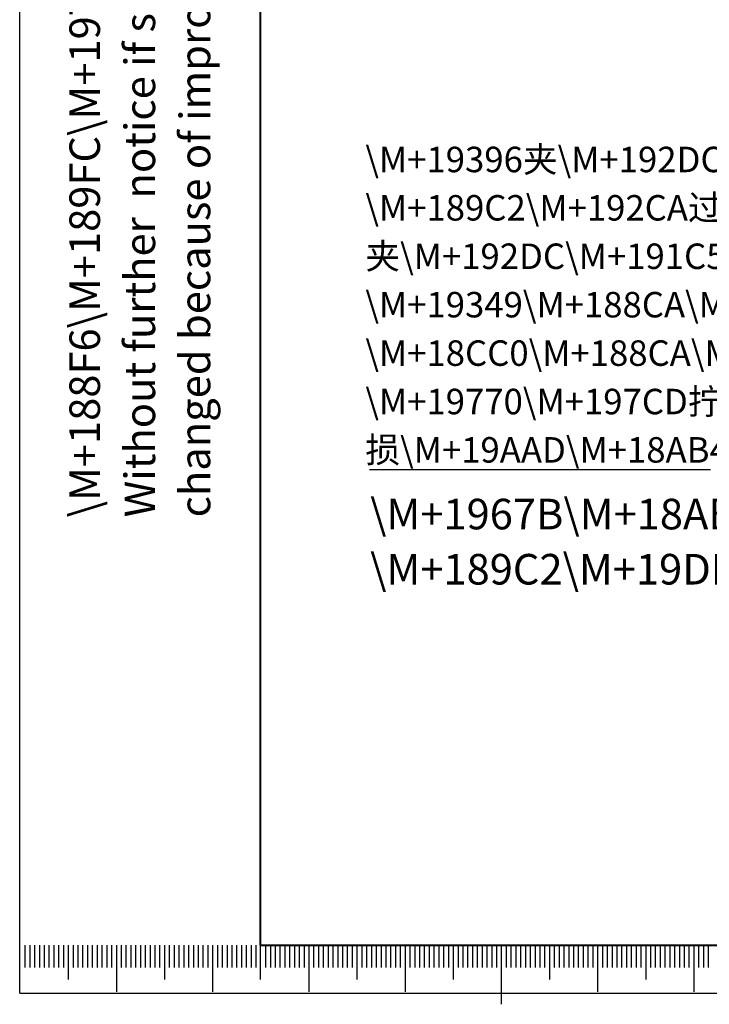
# Model space of a CAD drawing. Units: millimetres. Extents: x 0 to 672, y -1 to 558.
# Drawn here: x 0 to 72, y -1 to 101 of the extents above; entities that cross this region are included whole.
import ezdxf

# ---------------------------------------------------------------- set-up
doc = ezdxf.new("R2010")
doc.units = ezdxf.units.MM
for name, color, linetype in [('1', 1, 'Continuous'), ('SLD-0', 7, 'Continuous'), ('图框', 179, 'Continuous')]:
    doc.layers.add(name, color=color, linetype=linetype)
doc.styles.add('SLDTEXTSTYLE0', font='TXT', dxfattribs={"width": 0.7, "bigfont": 'bigfont'})
doc.styles.add('SLDTEXTSTYLE1', font='TXT', dxfattribs={"width": 0.7})

# ---------------------------------------------------------------- blocks, each defined once
blk = doc.blocks.new('SW_NOTE_1')
at = {"layer": '图框', "color": 0, "char_height": 3.175, "attachment_point": 1, "style": 'SLDTEXTSTYLE0'}
for s, insert in [('\\M+1967B\\M+18ABC为\\M+18EA5\\M+190AB开关\\M+18ABC', (0, 4.09)), ('\\M+189C2\\M+19DD9视\\M+18D9F调节\\M+19786钉', (0, -1.64))]:
    blk.add_mtext(s, dxfattribs=dict(at, insert=insert))
blk = doc.blocks.new('SW_NOTE_5')
at = {"layer": '图框', "color": 0, "char_height": 3.175, "attachment_point": 1, "rotation": 90}
for s, insert, style in [('\\M+188F6\\M+189FC\\M+197C7\\M+19399\\M+18CB4\\M+188F6\\M+18143规\\M+18A69\\M+188C8\\M+18B79\\M+18A4F观\\M+1974C\\M+18F8A变\\M+18D58时\\M+18143\\M+19573\\M+18DC4另\\M+18D73\\M+192CA\\M+1926D\\M+18143\\M+18C68请谅\\M+189F0\\M+18142', (-4.09, 0), 'SLDTEXTSTYLE0'), ('changed because of improvement thanks for your understanding', (7.37, 0), 'SLDTEXTSTYLE1'), ('Without further  notice if specification and exterior have been', (1.64, 0), 'SLDTEXTSTYLE1')]:
    blk.add_mtext(s, dxfattribs=dict(at, insert=insert, style=style))
blk = doc.blocks.new('SW_NOTE_15')
at = {"layer": '图框', "color": 0}
blk.add_line((-35.41, 0), (0, 0), dxfattribs=at)
at = {"layer": '图框', "color": 0, "char_height": 2.6458, "attachment_point": 1, "style": 'SLDTEXTSTYLE0'}
for s, insert in [('\\M+19396夹\\M+192DC\\M+18DD1\\M+19770\\M+190DA\\M+18BDF开关时', (-35.85, 33.51)), ('\\M+189C2\\M+192CA过调节该\\M+19786钉确\\M+192E8', (-35.85, 28.49)), ('夹\\M+192DC\\M+191C5开\\M+19861夹紧\\M+18D48\\M+18C8F时', (-35.85, 23.46)), ('\\M+19349\\M+188CA\\M+19275\\M+1904D\\M+18D86\\M+18143\\M+19396拧\\M+1939E极', (-35.85, 18.43)), ('\\M+18CC0\\M+188CA\\M+19275\\M+18D40\\M+18143\\M+190D8\\M+19573\\M+189C2继续', (-35.85, 13.4)), ('\\M+19770\\M+197CD拧动\\M+18143\\M+194DB则\\M+189EF\\M+191A2\\M+190AC', (-35.85, 8.37)), ('损\\M+19AAD\\M+18AB4应块\\M+19349风险', (-35.85, 3.35))]:
    blk.add_mtext(s, dxfattribs=dict(at, insert=insert))

msp = doc.modelspace()

# ---------------------------------------------------------------- linework, layer by layer
at = {"layer": '1', "color": 7}
msp.add_line((25, 4.98469), (97, 4.96937), dxfattribs=at)
at = {"layer": 'SLD-0', "color": 7}
for p, q in [((0.54333, 4.98469), (0.54333, 2.67542)), ((1.04333, 4.98469), (1.04333, 2.67542)), ((1.54333, 4.98469), (1.54333, 2.67542)), ((2.04333, 4.98469), (2.04333, 2.67542)), ((2.54333, 4.98469), (2.54333, 2.67542)), ((3.04333, 4.98469), (3.04333, 2.67542)), ((3.54333, 4.98469), (3.54333, 2.67542)), ((4.04333, 4.98469), (4.04333, 2.67542)), ((4.54333, 4.98469), (4.54333, 2.67542)), ((5.04333, 4.98469), (5.04333, 1.4419)), ((5.54333, 4.98469), (5.54333, 2.67542)), ((6.04333, 4.98469), (6.04333, 2.67542)), ((6.54333, 4.98469), (6.54333, 2.67542)), ((7.04333, 4.98469), (7.04333, 2.67542)), ((7.54333, 4.98469), (7.54333, 2.67542)), ((8.04333, 4.98469), (8.04333, 2.67542)), ((8.54333, 4.98469), (8.54333, 2.67542)), ((9.04333, 4.98469), (9.04333, 2.67542)), ((9.54333, 4.98469), (9.54333, 2.67542)), ((10.04333, 4.98469), (10.04333, 0.15858)), ((10.04333, 4.98469), (10.04333, 1.4419)), ((10.54333, 4.98469), (10.54333, 2.67542)), ((11.04333, 4.98469), (11.04333, 2.67542)), ((11.54333, 4.98469), (11.54333, 2.67542)), ((12.04333, 4.98469), (12.04333, 2.67542)), ((12.54333, 4.98469), (12.54333, 2.67542)), ((13.04333, 4.98469), (13.04333, 2.67542)), ((13.54333, 4.98469), (13.54333, 2.67542)), ((14.04333, 4.98469), (14.04333, 2.67542)), ((14.54333, 4.98469), (14.54333, 2.67542)), ((15.04333, 4.98469), (15.04333, 1.4419)), ((15.54333, 4.98469), (15.54333, 2.67542)), ((16.04333, 4.98469), (16.04333, 2.67542)), ((16.54333, 4.98469), (16.54333, 2.67542)), ((17.04333, 4.98469), (17.04333, 2.67542)), ((17.54333, 4.98469), (17.54333, 2.67542)), ((18.04333, 4.98469), (18.04333, 2.67542)), ((18.54333, 4.98469), (18.54333, 2.67542)), ((19.04333, 4.98469), (19.04333, 2.67542)), ((19.54333, 4.98469), (19.54333, 2.67542)), ((20.04333, 4.98469), (20.04333, 0.15858)), ((20.54333, 4.98469), (20.54333, 2.67542)), ((21.04333, 4.98469), (21.04333, 2.67542)), ((21.54333, 4.98469), (21.54333, 2.67542)), ((22.04333, 4.98469), (22.04333, 2.67542)), ((22.54333, 4.98469), (22.54333, 2.67542)), ((23.04333, 4.98469), (23.04333, 2.67542)), ((23.54333, 4.98469), (23.54333, 2.67542)), ((24.04333, 4.98469), (24.04333, 2.67542)), ((24.54333, 4.98469), (24.54333, 2.67542)), ((25, 4.98469), (25, 1.42659)), ((25.54333, 4.98469), (25.54333, 2.67542)), ((26.04333, 4.98469), (26.04333, 2.67542)), ((26.54333, 4.98469), (26.54333, 2.67542)), ((27.04333, 4.98469), (27.04333, 2.67542)), ((27.54333, 4.98469), (27.54333, 2.67542)), ((28.04333, 4.98469), (28.04333, 2.67542)), ((28.54333, 4.98469), (28.54333, 2.67542)), ((29.04333, 5), (29.04333, 2.69074)), ((29.54333, 4.98469), (29.54333, 2.67542)), ((30.04333, 4.98469), (30.04333, 0.15858)), ((30.54333, 4.98469), (30.54333, 2.67542)), ((31.04333, 4.98469), (31.04333, 2.67542)), ((31.54333, 4.98469), (31.54333, 2.67542)), ((32.04333, 4.98469), (32.04333, 2.67542)), ((32.54333, 4.98469), (32.54333, 2.67542)), ((33.04333, 4.98469), (33.04333, 2.67542)), ((33.54333, 4.98469), (33.54333, 2.67542)), ((34.04333, 4.98469), (34.04333, 2.67542)), ((34.54333, 4.98469), (34.54333, 2.67542)), ((35.04333, 4.98469), (35.04333, 1.4419)), ((35.54333, 4.98469), (35.54333, 2.67542)), ((36.04333, 4.98469), (36.04333, 2.67542)), ((36.54333, 4.98469), (36.54333, 2.67542)), ((37.04333, 4.98469), (37.04333, 2.67542)), ((37.54333, 4.98469), (37.54333, 2.67542)), ((38.04333, 4.98469), (38.04333, 2.67542)), ((38.54333, 4.98469), (38.54333, 2.67542)), ((39.04333, 4.98469), (39.04333, 2.67542)), ((39.54333, 4.98469), (39.54333, 2.67542)), ((40.04333, 4.98469), (40.04333, 0.15858)), ((40.54333, 4.98469), (40.54333, 2.67542)), ((41.04333, 4.98469), (41.04333, 2.67542)), ((41.54333, 4.98469), (41.54333, 2.67542)), ((42.04333, 4.98469), (42.04333, 2.67542)), ((42.54333, 4.98469), (42.54333, 2.67542)), ((43.04333, 4.98469), (43.04333, 2.67542)), ((43.54333, 4.98469), (43.54333, 2.67542)), ((44.04333, 4.98469), (44.04333, 2.67542)), ((44.54333, 4.98469), (44.54333, 2.67542)), ((45.04333, 4.98469), (45.04333, 1.4419)), ((45.54333, 4.98469), (45.54333, 2.67542)), ((46.04333, 4.98469), (46.04333, 2.67542)), ((46.54333, 4.98469), (46.54333, 2.67542)), ((47.04333, 4.98469), (47.04333, 2.67542)), ((47.54333, 4.98469), (47.54333, 2.67542)), ((48.04333, 4.98469), (48.04333, 2.67542)), ((48.54333, 4.98469), (48.54333, 2.67542)), ((49.04333, 4.98469), (49.04333, 2.67542)), ((49.54333, 4.98469), (49.54333, 2.67542)), ((50.04333, 4.98469), (50.04333, -1.14613)), ((50.54333, 4.98469), (50.54333, 2.67542)), ((51.04333, 4.98469), (51.04333, 2.67542)), ((51.54333, 4.98469), (51.54333, 2.67542)), ((52.04333, 4.98469), (52.04333, 2.67542)), ((52.54333, 4.98469), (52.54333, 2.67542)), ((53.04333, 4.98469), (53.04333, 2.67542)), ((53.54333, 4.98469), (53.54333, 2.67542)), ((54.04333, 4.98469), (54.04333, 2.67542)), ((54.54333, 4.98469), (54.54333, 2.67542)), ((55.04333, 4.98469), (55.04333, 1.4419)), ((55.54333, 4.98469), (55.54333, 2.67542)), ((56.04333, 4.98469), (56.04333, 2.67542)), ((56.54333, 4.98469), (56.54333, 2.67542)), ((57.04333, 4.98469), (57.04333, 2.67542)), ((57.54333, 4.98469), (57.54333, 2.67542)), ((58.04333, 4.98469), (58.04333, 2.67542)), ((58.54333, 4.98469), (58.54333, 2.67542)), ((59.04333, 4.98469), (59.04333, 2.67542)), ((59.54333, 4.98469), (59.54333, 2.67542)), ((60.04333, 4.98469), (60.04333, 0.15858)), ((60.04333, 4.98469), (60.04333, 1.4419)), ((60.54333, 4.98469), (60.54333, 2.67542)), ((61.04333, 4.98469), (61.04333, 2.67542)), ((61.54333, 4.98469), (61.54333, 2.67542)), ((62.04333, 4.98469), (62.04333, 2.67542)), ((62.54333, 4.98469), (62.54333, 2.67542)), ((63.04333, 4.98469), (63.04333, 2.67542)), ((63.54333, 4.98469), (63.54333, 2.67542)), ((64.04333, 4.98469), (64.04333, 2.67542)), ((64.54333, 4.98469), (64.54333, 2.67542)), ((65.04333, 4.98469), (65.04333, 1.4419)), ((65.54333, 4.98469), (65.54333, 2.67542)), ((66.04333, 4.98469), (66.04333, 2.67542)), ((66.54333, 4.98469), (66.54333, 2.67542)), ((67.04333, 4.98469), (67.04333, 2.67542)), ((67.54333, 4.98469), (67.54333, 2.67542)), ((68.04333, 4.98469), (68.04333, 2.67542)), ((68.54333, 4.98469), (68.54333, 2.67542)), ((69.04333, 4.98469), (69.04333, 2.67542)), ((69.54333, 4.98469), (69.54333, 2.67542)), ((70.04333, 4.98469), (70.04333, 0.15858)), ((70.54333, 4.98469), (70.54333, 2.67542)), ((71.04333, 4.98469), (71.04333, 2.67542)), ((71.54333, 4.98469), (71.54333, 2.67542))]:
    msp.add_line(p, q, dxfattribs=at)
at = {"layer": '图框', "color": 7}
for q in [(0, 297), (420, 0)]:
    msp.add_line((0, 0), q, dxfattribs=at)
at = {"layer": '图框', "color": 7, "lineweight": 40}
for p, q in [((25, 291.98469), (25, 4.98469)), ((25, 4.98469), (415, 4.98469))]:
    msp.add_line(p, q, dxfattribs=at)

# ---------------------------------------------------------------- block references
at = {"layer": '图框'}
for name, p in [('SW_NOTE_5', (9.25822, 49.42935)), ('SW_NOTE_15', (71.76553, 54.41071)), ('SW_NOTE_1', (36.41148, 47.26826))]:
    msp.add_blockref(name, p, dxfattribs=at)

doc.saveas('drawing.dxf')
